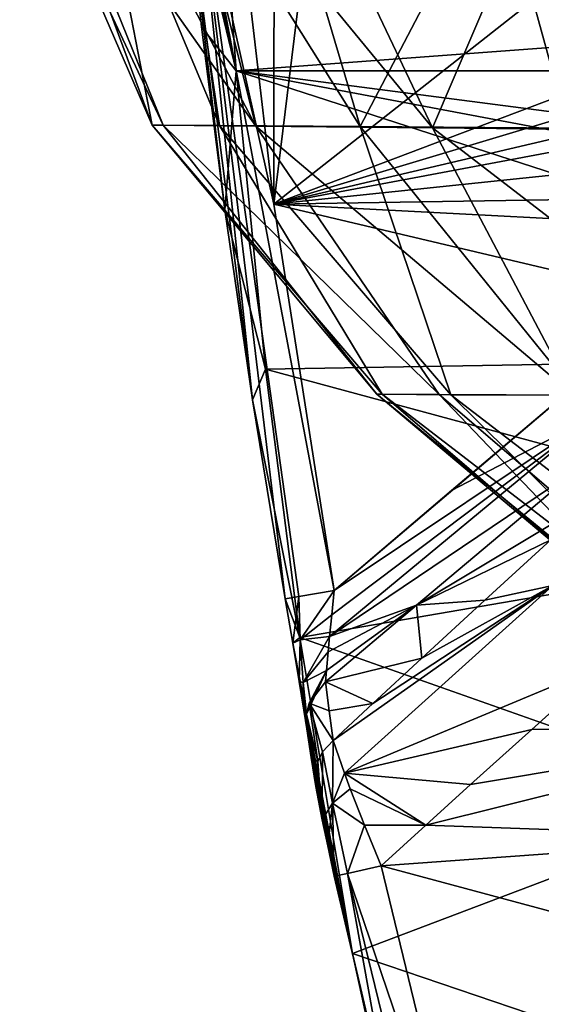
# Model space of a CAD drawing. Units: millimetres. Extents: x -177 to 177, y -10 to 425.
# Drawn here: x -158 to -98, y 213 to 326 of the extents above; entities that cross this region are included whole.
import ezdxf

# ---------------------------------------------------------------- set-up
doc = ezdxf.new("R2010")
doc.units = ezdxf.units.MM
doc.header["$LTSCALE"] = 101.851852
for name, color, linetype in [('104', 7, 'CONTINUOUS'), ('106', 7, 'CONTINUOUS'), ('107', 7, 'CONTINUOUS'), ('111', 7, 'CONTINUOUS'), ('121', 7, 'CONTINUOUS'), ('155', 7, 'CONTINUOUS'), ('156', 7, 'CONTINUOUS'), ('158', 7, 'CONTINUOUS'), ('161', 7, 'CONTINUOUS'), ('162', 7, 'CONTINUOUS'), ('163', 7, 'CONTINUOUS'), ('168', 7, 'CONTINUOUS'), ('169', 7, 'CONTINUOUS')]:
    doc.layers.add(name, color=color, linetype=linetype)

msp = doc.modelspace()

# ---------------------------------------------------------------- linework, layer by layer
at = {"layer": '104', "linetype": 'Continuous'}
for points in [[(-132.89, 320.07), (-135.56, 357.99), (0, 330), (-132.89, 320.07)], [(132.89, 320.07), (-132.89, 320.07), (0, 330), (132.89, 320.07)], [(-129.56, 285.93), (-132.89, 320.07), (-32.54, 287.57), (-129.56, 285.93)], [(129.56, 285.93), (-132.89, 320.07), (132.89, 320.07), (129.56, 285.93)], [(-132.89, 320.07), (129.56, 285.93), (0, 295), (-132.89, 320.07)], [(-132.89, 320.07), (0, 295), (-32.54, 287.57), (-132.89, 320.07)], [(-58.64, 266.76), (-129.56, 285.93), (-32.54, 287.57), (-58.64, 266.76)], [(-125.63, 255.22), (-129.56, 285.93), (-58.64, 266.76), (-125.63, 255.22)], [(-73.12, 236.69), (-125.63, 255.22), (-58.64, 266.76), (-73.12, 236.69)], [(-119.61, 219.08), (-125.63, 255.22), (-73.12, 236.69), (-119.61, 219.08)], [(-73.12, 203.31), (-119.61, 219.08), (-73.12, 236.69), (-73.12, 203.31)], [(-112.79, 187.84), (-119.61, 219.08), (-73.12, 203.31), (-112.79, 187.84)]]:
    msp.add_3dface(points, dxfattribs=at)
at = {"layer": '106', "linetype": 'Continuous'}
for points in [[(-135.56, 357.99), (-132.89, 320.07), (-140.54, 356.98, 36.95), (-135.56, 357.99)], [(-140.54, 356.98, 36.95), (-132.89, 320.07), (-139.89, 352.82, 34.83), (-140.54, 356.98, 36.95)], [(-139.89, 352.82, 34.83), (-132.89, 320.07), (-139.02, 345.35, 33.6), (-139.89, 352.82, 34.83)], [(-139.02, 345.35, 33.6), (-132.89, 320.07), (-136.86, 325.09, 33.71), (-139.02, 345.35, 33.6)], [(-136.86, 325.09, 33.71), (-132.89, 320.07), (-134.22, 304.17, 33.84), (-136.86, 325.09, 33.71)], [(-132.89, 320.07), (-129.56, 285.93), (-134.22, 304.17, 33.84), (-132.89, 320.07)], [(-134.22, 304.17, 33.84), (-129.56, 285.93), (-131.04, 282.42, 33.98), (-134.22, 304.17, 33.84)], [(-129.56, 285.93), (-125.63, 255.22), (-131.04, 282.42, 33.98), (-129.56, 285.93)], [(-131.04, 282.42, 33.98), (-125.63, 255.22), (-127.3, 259.66, 34.12), (-131.04, 282.42, 33.98)], [(-127.3, 259.66, 34.12), (-125.63, 255.22), (-126.43, 254.59, 34.87), (-127.3, 259.66, 34.12)], [(-125.63, 255.22), (-119.61, 219.08), (-126.43, 254.59, 34.87), (-125.63, 255.22)], [(-126.43, 254.59, 34.87), (-119.61, 219.08), (-125.7, 250.22, 36.85), (-126.43, 254.59, 34.87)], [(-125.7, 250.22, 36.85), (-119.61, 219.08), (-125.15, 246.91, 39.73), (-125.7, 250.22, 36.85)], [(-125.15, 246.91, 39.73), (-119.61, 219.08), (-124.82, 244.79, 43.12), (-125.15, 246.91, 39.73)], [(-124.82, 244.79, 43.12), (-119.61, 219.08), (-124.32, 241.5, 50.7), (-124.82, 244.79, 43.12)], [(-124.32, 241.5, 50.7), (-119.61, 219.08), (-123.79, 238.18, 58.26), (-124.32, 241.5, 50.7)], [(-123.79, 238.18, 58.26), (-119.61, 219.08), (-123.06, 234.39, 62.59), (-123.79, 238.18, 58.26)], [(-123.06, 234.39, 62.59), (-119.61, 219.08), (-122.43, 231.39, 63.95), (-123.06, 234.39, 62.59)], [(-122.43, 231.39, 63.95), (-119.61, 219.08), (-121.68, 227.92, 64.45), (-122.43, 231.39, 63.95)], [(-121.68, 227.92, 64.45), (-119.61, 219.08), (-114.97, 199.3, 64.53), (-121.68, 227.92, 64.45)], [(-119.61, 219.08), (-112.79, 187.84), (-114.97, 199.3, 64.53), (-119.61, 219.08)]]:
    msp.add_3dface(points, dxfattribs=at)
at = {"layer": '107', "linetype": 'Continuous'}
for points in [[(-99.11, 244.73, 72.3), (-64.83, 245.32, 75.31), (-90.92, 252.08, 73.16), (-99.11, 244.73, 72.3)], [(-71.44, 232.35, 74.49), (-64.83, 245.32, 75.31), (-111.23, 233.76, 71.03), (-71.44, 232.35, 74.49)], [(-111.23, 233.76, 71.03), (-64.83, 245.32, 75.31), (-106.11, 238.41, 71.57), (-111.23, 233.76, 71.03)], [(-106.11, 238.41, 71.57), (-64.83, 245.32, 75.31), (-99.11, 244.73, 72.3), (-106.11, 238.41, 71.57)], [(-116.34, 229.1, 70.5), (-71.44, 232.35, 74.49), (-111.23, 233.76, 71.03), (-116.34, 229.1, 70.5)], [(-75.35, 218.08, 73.86), (-71.44, 232.35, 74.49), (-116.34, 229.1, 70.5), (-75.35, 218.08, 73.86)], [(-105.99, 186.53, 70.49), (-75.35, 218.08, 73.86), (-116.34, 229.1, 70.5), (-105.99, 186.53, 70.49)], [(-76.3, 203.27, 73.47), (-75.35, 218.08, 73.86), (-105.99, 186.53, 70.49), (-76.3, 203.27, 73.47)]]:
    msp.add_3dface(points, dxfattribs=at)
at = {"layer": '111', "linetype": 'Continuous'}
for points in [[(-157.66, 348.88, 316.26), (-141.25, 313.85, 340.24), (-155.42, 348.92, 349.32), (-157.66, 348.88, 316.26)], [(-142.51, 313.86, 292.53), (-141.25, 313.85, 340.24), (-157.66, 348.88, 316.26), (-142.51, 313.86, 292.53)], [(-155.45, 348.71, 283.63), (-142.51, 313.86, 292.53), (-157.66, 348.88, 316.26), (-155.45, 348.71, 283.63)], [(-149.2, 348.21, 253.46), (-142.51, 313.86, 292.53), (-155.45, 348.71, 283.63), (-149.2, 348.21, 253.46)], [(-141.25, 313.85, 340.24), (-130.64, 313.75, 386.81), (-155.42, 348.92, 349.32), (-141.25, 313.85, 340.24)], [(-155.42, 348.92, 349.32), (-130.64, 313.75, 386.81), (-149.09, 348.92, 379.84), (-155.42, 348.92, 349.32)], [(-134.83, 313.81, 247.45), (-142.51, 313.86, 292.53), (-149.2, 348.21, 253.46), (-134.83, 313.81, 247.45)], [(-139.82, 347.33, 227.2), (-134.83, 313.81, 247.45), (-149.2, 348.21, 253.46), (-139.82, 347.33, 227.2)], [(-149.09, 348.92, 379.84), (-130.64, 313.75, 386.81), (-139.47, 348.85, 406.65), (-149.09, 348.92, 379.84)], [(-130.64, 313.75, 386.81), (-110.46, 313.55, 428.16), (-139.47, 348.85, 406.65), (-130.64, 313.75, 386.81)], [(-139.47, 348.85, 406.65), (-110.46, 313.55, 428.16), (-127.15, 348.69, 429.76), (-139.47, 348.85, 406.65)], [(-127.15, 348.69, 429.76), (-110.46, 313.55, 428.16), (-95.7, 348.09, 466.32), (-127.15, 348.69, 429.76)], [(-118.72, 313.69, 208.04), (-134.83, 313.81, 247.45), (-139.82, 347.33, 227.2), (-118.72, 313.69, 208.04)], [(-128.32, 346.14, 205.34), (-118.72, 313.69, 208.04), (-139.82, 347.33, 227.2), (-128.32, 346.14, 205.34)], [(-110.46, 313.55, 428.16), (-81.22, 313.24, 460.9), (-95.7, 348.09, 466.32), (-110.46, 313.55, 428.16)], [(-103.18, 343.44, 174.38), (-118.72, 313.69, 208.04), (-128.32, 346.14, 205.34), (-103.18, 343.44, 174.38)], [(-94.94, 313.52, 176.67), (-118.72, 313.69, 208.04), (-103.18, 343.44, 174.38), (-94.94, 313.52, 176.67)], [(-81.94, 341.18, 157.85), (-94.94, 313.52, 176.67), (-103.18, 343.44, 174.38), (-81.94, 341.18, 157.85)], [(-141.25, 313.85, 340.24), (-142.51, 313.86, 292.53), (-116.83, 283.07, 318.52), (-141.25, 313.85, 340.24)], [(-142.51, 313.86, 292.53), (-134.83, 313.81, 247.45), (-116.2, 283.06, 275.21), (-142.51, 313.86, 292.53)], [(-116.83, 283.07, 318.52), (-142.51, 313.86, 292.53), (-116.2, 283.06, 275.21), (-116.83, 283.07, 318.52)], [(-130.64, 313.75, 386.81), (-141.25, 313.85, 340.24), (-109.71, 283.05, 362.38), (-130.64, 313.75, 386.81)], [(-109.71, 283.05, 362.38), (-141.25, 313.85, 340.24), (-116.83, 283.07, 318.52), (-109.71, 283.05, 362.38)], [(-134.83, 313.81, 247.45), (-118.72, 313.69, 208.04), (-108.37, 283.02, 235.57), (-134.83, 313.81, 247.45)], [(-116.2, 283.06, 275.21), (-134.83, 313.81, 247.45), (-108.37, 283.02, 235.57), (-116.2, 283.06, 275.21)], [(-110.46, 313.55, 428.16), (-130.64, 313.75, 386.81), (-94.34, 282.98, 402.8), (-110.46, 313.55, 428.16)], [(-94.34, 282.98, 402.8), (-130.64, 313.75, 386.81), (-109.71, 283.05, 362.38), (-94.34, 282.98, 402.8)], [(-118.72, 313.69, 208.04), (-94.94, 313.52, 176.67), (-93.91, 282.95, 201.84), (-118.72, 313.69, 208.04)], [(-108.37, 283.02, 235.57), (-118.72, 313.69, 208.04), (-93.91, 282.95, 201.84), (-108.37, 283.02, 235.57)], [(-81.22, 313.24, 460.9), (-110.46, 313.55, 428.16), (-70.64, 282.88, 435.78), (-81.22, 313.24, 460.9)], [(-70.64, 282.88, 435.78), (-110.46, 313.55, 428.16), (-94.34, 282.98, 402.8), (-70.64, 282.88, 435.78)], [(-109.71, 283.05, 362.38), (-116.83, 283.07, 318.52), (-83.98, 256.07, 308.98), (-109.71, 283.05, 362.38)], [(-116.83, 283.07, 318.52), (-116.2, 283.06, 275.21), (-84.79, 256.1, 276.05), (-116.83, 283.07, 318.52)], [(-83.98, 256.07, 308.98), (-116.83, 283.07, 318.52), (-84.79, 256.1, 276.05), (-83.98, 256.07, 308.98)], [(-116.2, 283.06, 275.21), (-108.37, 283.02, 235.57), (-81.25, 256.18, 245.28), (-116.2, 283.06, 275.21)], [(-84.79, 256.1, 276.05), (-116.2, 283.06, 275.21), (-81.25, 256.18, 245.28), (-84.79, 256.1, 276.05)], [(-94.34, 282.98, 402.8), (-109.71, 283.05, 362.38), (-78.28, 256.1, 342.04), (-94.34, 282.98, 402.8)], [(-78.28, 256.1, 342.04), (-109.71, 283.05, 362.38), (-83.98, 256.07, 308.98), (-78.28, 256.1, 342.04)], [(-108.37, 283.02, 235.57), (-93.91, 282.95, 201.84), (-73.51, 256.24, 217.42), (-108.37, 283.02, 235.57)], [(-81.25, 256.18, 245.28), (-108.37, 283.02, 235.57), (-73.51, 256.24, 217.42), (-81.25, 256.18, 245.28)]]:
    msp.add_3dface(points, dxfattribs=at)
at = {"layer": '121', "linetype": 'Continuous'}
for points in [[(-105.99, 186.53, 70.49), (-116.34, 229.1, 70.5), (-120.17, 228.25, 68.54), (-105.99, 186.53, 70.49)], [(-121.68, 227.92, 64.45), (-114.97, 199.3, 64.53), (-120.17, 228.25, 68.54), (-121.68, 227.92, 64.45)], [(-120.17, 228.25, 68.54), (-114.97, 199.3, 64.53), (-109.57, 184.79, 68.53), (-120.17, 228.25, 68.54)], [(-105.99, 186.53, 70.49), (-120.17, 228.25, 68.54), (-109.57, 184.79, 68.53), (-105.99, 186.53, 70.49)]]:
    msp.add_3dface(points, dxfattribs=at)
at = {"layer": '155', "linetype": 'Continuous'}
for points in [[(-133.41, 345.89, 40.34), (-128.59, 304.81, 40.33), (-128.57, 345.25, 40.59), (-133.41, 345.89, 40.34)], [(-128.57, 345.25, 40.59), (-128.59, 304.81, 40.33), (-123.72, 344.62, 40.84), (-128.57, 345.25, 40.59)], [(-123.72, 344.62, 40.84), (-128.59, 304.81, 40.33), (-79.32, 343.66, 43.16), (-123.72, 344.62, 40.84)], [(-128.59, 304.81, 40.33), (-36.06, 339.87, 45.41), (-79.32, 343.66, 43.16), (-128.59, 304.81, 40.33)], [(-32.75, 333.6, 45.55), (-36.06, 339.87, 45.41), (-128.59, 304.81, 40.33), (-32.75, 333.6, 45.55)], [(-28.63, 328.31, 45.73), (-32.75, 333.6, 45.55), (-128.59, 304.81, 40.33), (-28.63, 328.31, 45.73)], [(-47.98, 319.96, 44.66), (-28.63, 328.31, 45.73), (-128.59, 304.81, 40.33), (-47.98, 319.96, 44.66)], [(-60.33, 311.94, 43.96), (-47.98, 319.96, 44.66), (-128.59, 304.81, 40.33), (-60.33, 311.94, 43.96)], [(-68.33, 305.76, 43.49), (-60.33, 311.94, 43.96), (-128.59, 304.81, 40.33), (-68.33, 305.76, 43.49)], [(-73, 301.91, 43.22), (-68.33, 305.76, 43.49), (-128.59, 304.81, 40.33), (-73, 301.91, 43.22)], [(-73, 301.91, 43.22), (-128.59, 304.81, 40.33), (-82.46, 293.9, 42.66), (-73, 301.91, 43.22)], [(-121.71, 260.63, 40.31), (-82.46, 293.9, 42.66), (-128.59, 304.81, 40.33), (-121.71, 260.63, 40.31)], [(-91.5, 286.26, 42.12), (-82.46, 293.9, 42.66), (-121.71, 260.63, 40.31), (-91.5, 286.26, 42.12)], [(-108.29, 272.07, 41.12), (-91.5, 286.26, 42.12), (-121.71, 260.63, 40.31), (-108.29, 272.07, 41.12)]]:
    msp.add_3dface(points, dxfattribs=at)
at = {"layer": '156', "linetype": 'Continuous'}
for points in [[(-112.3, 258.95, 46.12), (-91.29, 271.54, 62.24), (-93.47, 274.77, 47.67), (-112.3, 258.95, 46.12)], [(-96.91, 266.42, 61.91), (-91.29, 271.54, 62.24), (-112.3, 258.95, 46.12), (-96.91, 266.42, 61.91)], [(-104.48, 259.5, 61.47), (-96.91, 266.42, 61.91), (-112.3, 258.95, 46.12), (-104.48, 259.5, 61.47)], [(-111.69, 252.87, 61.04), (-104.48, 259.5, 61.47), (-112.3, 258.95, 46.12), (-111.69, 252.87, 61.04)], [(-122.68, 250.15, 45.27), (-111.69, 252.87, 61.04), (-112.3, 258.95, 46.12), (-122.68, 250.15, 45.27)], [(-117.29, 247.69, 60.71), (-111.69, 252.87, 61.04), (-122.68, 250.15, 45.27), (-117.29, 247.69, 60.71)], [(-122.28, 246.83, 52.85), (-117.29, 247.69, 60.71), (-122.68, 250.15, 45.27), (-122.28, 246.83, 52.85)], [(-121.82, 243.46, 60.43), (-117.29, 247.69, 60.71), (-122.28, 246.83, 52.85), (-121.82, 243.46, 60.43)]]:
    msp.add_3dface(points, dxfattribs=at)
at = {"layer": '158', "linetype": 'Continuous'}
for points in [[(-128.59, 304.81, 40.33), (-133.41, 345.89, 40.34), (-137.68, 345.48, 38.2), (-128.59, 304.81, 40.33)], [(-139.02, 345.35, 33.6), (-131.04, 282.42, 33.98), (-137.68, 345.48, 38.2), (-139.02, 345.35, 33.6)], [(-139.02, 345.35, 33.6), (-136.86, 325.09, 33.71), (-134.22, 304.17, 33.84), (-139.02, 345.35, 33.6)], [(-139.02, 345.35, 33.6), (-134.22, 304.17, 33.84), (-131.04, 282.42, 33.98), (-139.02, 345.35, 33.6)], [(-131.04, 282.42, 33.98), (-127.3, 259.66, 34.12), (-137.68, 345.48, 38.2), (-131.04, 282.42, 33.98)], [(-137.68, 345.48, 38.2), (-127.3, 259.66, 34.12), (-125.75, 259.93, 38.38), (-137.68, 345.48, 38.2)], [(-121.71, 260.63, 40.31), (-128.59, 304.81, 40.33), (-137.68, 345.48, 38.2), (-121.71, 260.63, 40.31)], [(-121.71, 260.63, 40.31), (-137.68, 345.48, 38.2), (-125.75, 259.93, 38.38), (-121.71, 260.63, 40.31)]]:
    msp.add_3dface(points, dxfattribs=at)
at = {"layer": '161', "linetype": 'Continuous'}
for points in [[(-91.5, 286.26, 42.12), (-108.29, 272.07, 41.12), (-91.47, 280.83, 43.27), (-91.5, 286.26, 42.12)], [(-93.47, 274.77, 47.67), (-91.47, 280.83, 43.27), (-122.22, 255.35, 41.15), (-93.47, 274.77, 47.67)], [(-122.22, 255.35, 41.15), (-91.47, 280.83, 43.27), (-121.98, 257.82, 40.52), (-122.22, 255.35, 41.15)], [(-91.47, 280.83, 43.27), (-121.71, 260.63, 40.31), (-121.98, 257.82, 40.52), (-91.47, 280.83, 43.27)], [(-108.29, 272.07, 41.12), (-121.71, 260.63, 40.31), (-91.47, 280.83, 43.27), (-108.29, 272.07, 41.12)], [(-112.3, 258.95, 46.12), (-93.47, 274.77, 47.67), (-122.22, 255.35, 41.15), (-112.3, 258.95, 46.12)], [(-122.68, 250.15, 45.27), (-112.3, 258.95, 46.12), (-122.57, 251.45, 43.51), (-122.68, 250.15, 45.27)], [(-122.57, 251.45, 43.51), (-112.3, 258.95, 46.12), (-122.38, 253.61, 41.92), (-122.57, 251.45, 43.51)], [(-112.3, 258.95, 46.12), (-122.22, 255.35, 41.15), (-122.38, 253.61, 41.92), (-112.3, 258.95, 46.12)]]:
    msp.add_3dface(points, dxfattribs=at)
at = {"layer": '162', "linetype": 'Continuous'}
for points in [[(-122.28, 246.83, 52.85), (-122.68, 250.15, 45.27), (-124.55, 247.73, 44.35), (-122.28, 246.83, 52.85)], [(-124.55, 247.73, 44.35), (-124.88, 246.45, 43.83), (-123.57, 241.04, 59.5), (-124.55, 247.73, 44.35)], [(-121.82, 243.46, 60.43), (-122.28, 246.83, 52.85), (-124.55, 247.73, 44.35), (-121.82, 243.46, 60.43)], [(-121.82, 243.46, 60.43), (-124.55, 247.73, 44.35), (-123.02, 242.15, 59.94), (-121.82, 243.46, 60.43)], [(-123.02, 242.15, 59.94), (-124.55, 247.73, 44.35), (-123.57, 241.04, 59.5), (-123.02, 242.15, 59.94)], [(-124.82, 244.79, 43.12), (-124.32, 241.5, 50.7), (-124.88, 246.45, 43.83), (-124.82, 244.79, 43.12)], [(-124.88, 246.45, 43.83), (-124.32, 241.5, 50.7), (-123.57, 241.04, 59.5), (-124.88, 246.45, 43.83)], [(-124.32, 241.5, 50.7), (-123.79, 238.18, 58.26), (-123.57, 241.04, 59.5), (-124.32, 241.5, 50.7)]]:
    msp.add_3dface(points, dxfattribs=at)
at = {"layer": '163', "linetype": 'Continuous'}
for points in [[(-121.71, 260.63, 40.31), (-125.75, 259.93, 38.38), (-125.59, 254.96, 38.29), (-121.71, 260.63, 40.31)], [(-121.98, 257.82, 40.52), (-121.71, 260.63, 40.31), (-125.59, 254.96, 38.29), (-121.98, 257.82, 40.52)], [(-127.3, 259.66, 34.12), (-126.43, 254.59, 34.87), (-125.75, 259.93, 38.38), (-127.3, 259.66, 34.12)], [(-125.75, 259.93, 38.38), (-126.43, 254.59, 34.87), (-125.59, 254.96, 38.29), (-125.75, 259.93, 38.38)], [(-122.22, 255.35, 41.15), (-121.98, 257.82, 40.52), (-125.59, 254.96, 38.29), (-122.22, 255.35, 41.15)], [(-126.43, 254.59, 34.87), (-125.7, 250.22, 36.85), (-125.59, 254.96, 38.29), (-126.43, 254.59, 34.87)], [(-125.59, 254.96, 38.29), (-125.7, 250.22, 36.85), (-125.23, 250.1, 40.01), (-125.59, 254.96, 38.29)], [(-122.22, 255.35, 41.15), (-125.59, 254.96, 38.29), (-125.23, 250.1, 40.01), (-122.22, 255.35, 41.15)], [(-122.38, 253.61, 41.92), (-122.22, 255.35, 41.15), (-125.23, 250.1, 40.01), (-122.38, 253.61, 41.92)], [(-122.57, 251.45, 43.51), (-122.38, 253.61, 41.92), (-125.23, 250.1, 40.01), (-122.57, 251.45, 43.51)], [(-124.88, 246.45, 43.83), (-122.57, 251.45, 43.51), (-125.23, 250.1, 40.01), (-124.88, 246.45, 43.83)], [(-122.57, 251.45, 43.51), (-124.88, 246.45, 43.83), (-124.55, 247.73, 44.35), (-122.57, 251.45, 43.51)], [(-122.68, 250.15, 45.27), (-122.57, 251.45, 43.51), (-124.55, 247.73, 44.35), (-122.68, 250.15, 45.27)], [(-125.7, 250.22, 36.85), (-125.15, 246.91, 39.73), (-125.23, 250.1, 40.01), (-125.7, 250.22, 36.85)], [(-125.15, 246.91, 39.73), (-124.82, 244.79, 43.12), (-125.23, 250.1, 40.01), (-125.15, 246.91, 39.73)], [(-124.82, 244.79, 43.12), (-124.88, 246.45, 43.83), (-125.23, 250.1, 40.01), (-124.82, 244.79, 43.12)]]:
    msp.add_3dface(points, dxfattribs=at)
at = {"layer": '168', "linetype": 'Continuous'}
for points in [[(-96.91, 266.42, 61.91), (-104.48, 259.5, 61.47), (-96.7, 261.18, 68.58), (-96.91, 266.42, 61.91)], [(-117.29, 247.69, 60.71), (-121.82, 243.46, 60.43), (-96.7, 261.18, 68.58), (-117.29, 247.69, 60.71)], [(-121.82, 243.46, 60.43), (-120.53, 239.7, 66.07), (-96.7, 261.18, 68.58), (-121.82, 243.46, 60.43)], [(-120.53, 239.7, 66.07), (-90.92, 252.08, 73.16), (-96.7, 261.18, 68.58), (-120.53, 239.7, 66.07)], [(-111.69, 252.87, 61.04), (-117.29, 247.69, 60.71), (-96.7, 261.18, 68.58), (-111.69, 252.87, 61.04)], [(-104.48, 259.5, 61.47), (-111.69, 252.87, 61.04), (-96.7, 261.18, 68.58), (-104.48, 259.5, 61.47)], [(-99.11, 244.73, 72.3), (-90.92, 252.08, 73.16), (-120.53, 239.7, 66.07), (-99.11, 244.73, 72.3)], [(-106.11, 238.41, 71.57), (-99.11, 244.73, 72.3), (-120.53, 239.7, 66.07), (-106.11, 238.41, 71.57)], [(-111.23, 233.76, 71.03), (-106.11, 238.41, 71.57), (-120.53, 239.7, 66.07), (-111.23, 233.76, 71.03)], [(-119.86, 237.92, 67.56), (-111.23, 233.76, 71.03), (-120.53, 239.7, 66.07), (-119.86, 237.92, 67.56)], [(-118.24, 233.76, 69.69), (-111.23, 233.76, 71.03), (-119.86, 237.92, 67.56), (-118.24, 233.76, 69.69)], [(-116.34, 229.1, 70.5), (-111.23, 233.76, 71.03), (-118.24, 233.76, 69.69), (-116.34, 229.1, 70.5)]]:
    msp.add_3dface(points, dxfattribs=at)
at = {"layer": '169', "linetype": 'Continuous'}
for points in [[(-121.82, 243.46, 60.43), (-123.02, 242.15, 59.94), (-121.9, 236.3, 66.39), (-121.82, 243.46, 60.43)], [(-120.53, 239.7, 66.07), (-121.82, 243.46, 60.43), (-121.9, 236.3, 66.39), (-120.53, 239.7, 66.07)], [(-123.06, 234.39, 62.59), (-123.02, 242.15, 59.94), (-123.57, 241.04, 59.5), (-123.06, 234.39, 62.59)], [(-123.02, 242.15, 59.94), (-123.06, 234.39, 62.59), (-121.9, 236.3, 66.39), (-123.02, 242.15, 59.94)], [(-123.79, 238.18, 58.26), (-123.06, 234.39, 62.59), (-123.57, 241.04, 59.5), (-123.79, 238.18, 58.26)], [(-119.86, 237.92, 67.56), (-120.53, 239.7, 66.07), (-121.9, 236.3, 66.39), (-119.86, 237.92, 67.56)], [(-118.24, 233.76, 69.69), (-119.86, 237.92, 67.56), (-121.9, 236.3, 66.39), (-118.24, 233.76, 69.69)], [(-123.06, 234.39, 62.59), (-122.43, 231.39, 63.95), (-121.9, 236.3, 66.39), (-123.06, 234.39, 62.59)], [(-122.43, 231.39, 63.95), (-121.68, 227.92, 64.45), (-121.9, 236.3, 66.39), (-122.43, 231.39, 63.95)], [(-121.68, 227.92, 64.45), (-120.17, 228.25, 68.54), (-121.9, 236.3, 66.39), (-121.68, 227.92, 64.45)], [(-120.17, 228.25, 68.54), (-118.24, 233.76, 69.69), (-121.9, 236.3, 66.39), (-120.17, 228.25, 68.54)], [(-120.17, 228.25, 68.54), (-116.34, 229.1, 70.5), (-118.24, 233.76, 69.69), (-120.17, 228.25, 68.54)]]:
    msp.add_3dface(points, dxfattribs=at)

doc.saveas('drawing.dxf')
